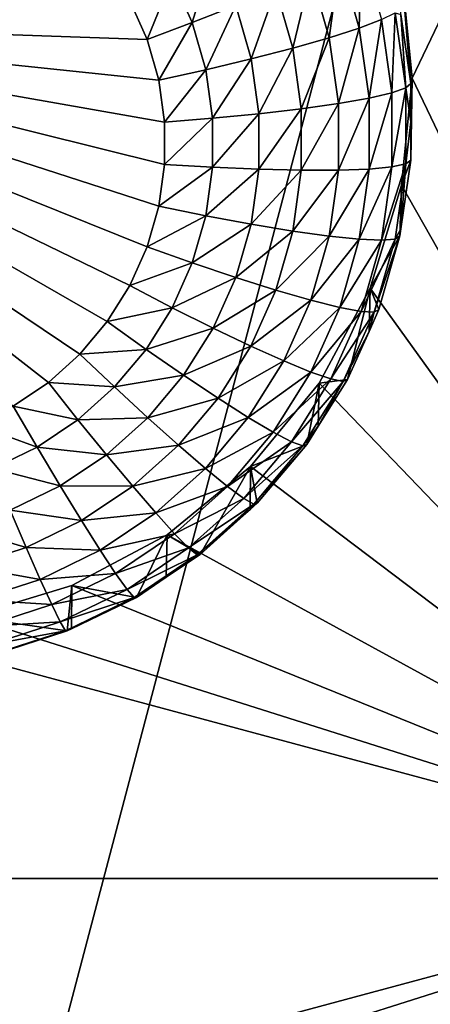
# Model space of a CAD drawing. Extents: x -24 to 24, y -190 to 30.
# Drawn here: x -10 to -8, y -156 to -154 of the extents above; entities that cross this region are included whole.
import ezdxf

# ---------------------------------------------------------------- set-up
doc = ezdxf.new("R2010")
doc.units = 0
doc.layers.add('L1', color=7, linetype='CONTINUOUS')
doc.layers.add('L3', color=7, linetype='CONTINUOUS')

msp = doc.modelspace()

# ---------------------------------------------------------------- linework, layer by layer
at = {"layer": 'L1', "color": 7}
for points in [[(17.45052, -52.3298, 192.2336), (-17.45052, -52.3298, 192.2336), (17.16824, -189.1116, 202.891)], [(17.16824, -189.1116, 202.891), (-17.45052, -52.3298, 192.2336), (-17.16824, -189.1116, 202.891)], [(17.73879, -53.30203, 179.7557), (-17.4299, -186.5964, 191.4174), (-17.73879, -53.30203, 179.7557)], [(17.4299, -186.5964, 191.4174), (-17.4299, -186.5964, 191.4174), (17.73879, -53.30203, 179.7557)]]:
    msp.add_3dface(points, dxfattribs=at)
at = {"layer": 'L3', "color": 250}
for points in [[(-16.15, -139.2071, 188.7671), (-12.25, -184.9324, 192.7675), (12.25, -135.3219, 188.4272)], [(-12.25, -184.9324, 192.7675), (12.25, -184.9324, 192.7675), (12.25, -135.3219, 188.4272)], [(-7.5, -151.6906, 188.3535), (-8.525, -153.8325, 188.5409), (-8.553342, -153.5458, 188.5158)], [(-7.5, -155.9743, 188.7283), (-8.525, -153.8325, 188.5409), (-7.5, -151.6906, 188.3535)], [(-8.661163, -153.4858, 186.9119), (-8.666032, -153.6987, 186.816), (-8.718476, -153.5165, 186.8)], [(-8.606374, -153.6762, 186.9286), (-8.666032, -153.6987, 186.816), (-8.661163, -153.4858, 186.9119)], [(-9.057391, -153.5031, 186.5549), (-9.113156, -153.6841, 186.533), (-9.16671, -153.5643, 186.5225)], [(-8.996812, -153.6386, 186.5667), (-9.113156, -153.6841, 186.533), (-9.057391, -153.5031, 186.5549)], [(-8.718476, -153.5165, 186.8), (-8.746318, -153.7245, 186.7179), (-8.795605, -153.5532, 186.7029)], [(-8.666032, -153.6987, 186.816), (-8.746318, -153.7245, 186.7179), (-8.718476, -153.5165, 186.8)], [(-9.340651, -153.5295, 186.5067), (-10.74454, -153.6765, 186.5196), (-10.69116, -153.5765, 186.5109)], [(-9.340651, -153.5295, 186.5067), (-9.280398, -153.6256, 186.5152), (-10.74454, -153.6765, 186.5196)], [(-9.16671, -153.5643, 186.5225), (-9.234151, -153.7291, 186.5242), (-9.280398, -153.6256, 186.5152)], [(-9.113156, -153.6841, 186.533), (-9.234151, -153.7291, 186.5242), (-9.16671, -153.5643, 186.5225)], [(-8.795605, -153.5532, 186.7029), (-8.844147, -153.7523, 186.6379), (-8.889588, -153.5944, 186.6241)], [(-8.746318, -153.7245, 186.7179), (-8.844147, -153.7523, 186.6379), (-8.795605, -153.5532, 186.7029)], [(-8.553342, -153.5458, 188.5158), (-8.528593, -153.8467, 187.197), (-8.554551, -153.6628, 187.1809)], [(-8.525, -153.8325, 188.5409), (-8.528593, -153.8467, 187.197), (-8.553342, -153.5458, 188.5158)], [(-8.889588, -153.5944, 186.6241), (-8.955758, -153.7813, 186.5792), (-8.996812, -153.6386, 186.5667)], [(-8.844147, -153.7523, 186.6379), (-8.955758, -153.7813, 186.5792), (-8.889588, -153.5944, 186.6241)], [(-10.74454, -153.6765, 186.5196), (-9.280398, -153.6256, 186.5152), (-9.234151, -153.7291, 186.5242)], [(-8.996812, -153.6386, 186.5667), (-9.076864, -153.8102, 186.544), (-9.113156, -153.6841, 186.533)], [(-8.955758, -153.7813, 186.5792), (-9.076864, -153.8102, 186.544), (-8.996812, -153.6386, 186.5667)], [(-8.606374, -153.6762, 186.9286), (-8.639552, -153.8864, 186.8324), (-8.666032, -153.6987, 186.816)], [(-8.57871, -153.8723, 186.9457), (-8.639552, -153.8864, 186.8324), (-8.606374, -153.6762, 186.9286)], [(-8.569637, -153.6576, 187.0512), (-8.57871, -153.8723, 186.9457), (-8.606374, -153.6762, 186.9286)], [(-8.541244, -153.8589, 187.0688), (-8.57871, -153.8723, 186.9457), (-8.569637, -153.6576, 187.0512)], [(-8.569637, -153.6576, 187.0512), (-8.554551, -153.6628, 187.1809), (-8.541244, -153.8589, 187.0688)], [(-8.554551, -153.6628, 187.1809), (-8.528593, -153.8467, 187.197), (-8.541244, -153.8589, 187.0688)], [(-9.20281, -154.1756, 186.5633), (-9.234151, -154.2844, 186.5728), (-10.74454, -153.6765, 186.5196)], [(-10.74454, -153.6765, 186.5196), (-9.234151, -154.2844, 186.5728), (-9.280398, -154.3879, 186.5819)], [(-10.74454, -153.6765, 186.5196), (-9.280398, -154.3879, 186.5819), (-9.340651, -154.484, 186.5903)], [(-9.340651, -154.484, 186.5903), (-9.413738, -154.5708, 186.5978), (-10.74454, -153.6765, 186.5196)], [(-10.74454, -153.6765, 186.5196), (-9.413738, -154.5708, 186.5978), (-9.498236, -154.6466, 186.6045)], [(-10.74454, -153.6765, 186.5196), (-9.498236, -154.6466, 186.6045), (-9.5925, -154.7099, 186.61)], [(-10.74454, -153.6765, 186.5196), (-9.234151, -153.7291, 186.5242), (-9.20281, -153.838, 186.5337)], [(-9.20281, -153.838, 186.5337), (-9.186985, -153.9501, 186.5435), (-10.74454, -153.6765, 186.5196)], [(-10.74454, -153.6765, 186.5196), (-9.186985, -153.9501, 186.5435), (-9.186985, -154.0634, 186.5534)], [(-10.74454, -153.6765, 186.5196), (-9.186985, -154.0634, 186.5534), (-9.20281, -154.1756, 186.5633)], [(-9.113156, -153.6841, 186.533), (-9.20281, -153.838, 186.5337), (-9.234151, -153.7291, 186.5242)], [(-9.076864, -153.8102, 186.544), (-9.20281, -153.838, 186.5337), (-9.113156, -153.6841, 186.533)], [(-8.666032, -153.6987, 186.816), (-8.721432, -153.9009, 186.7333), (-8.746318, -153.7245, 186.7179)], [(-8.639552, -153.8864, 186.8324), (-8.721432, -153.9009, 186.7333), (-8.666032, -153.6987, 186.816)], [(-8.746318, -153.7245, 186.7179), (-8.821202, -153.915, 186.6521), (-8.844147, -153.7523, 186.6379)], [(-8.721432, -153.9009, 186.7333), (-8.821202, -153.915, 186.6521), (-8.746318, -153.7245, 186.7179)], [(-8.844147, -153.7523, 186.6379), (-8.93503, -153.9282, 186.5921), (-8.955758, -153.7813, 186.5792)], [(-8.821202, -153.915, 186.6521), (-8.93503, -153.9282, 186.5921), (-8.844147, -153.7523, 186.6379)], [(-8.955758, -153.7813, 186.5792), (-9.05854, -153.9401, 186.5554), (-9.076864, -153.8102, 186.544)], [(-8.93503, -153.9282, 186.5921), (-9.05854, -153.9401, 186.5554), (-8.955758, -153.7813, 186.5792)], [(-9.076864, -153.8102, 186.544), (-9.186985, -153.9501, 186.5435), (-9.20281, -153.838, 186.5337)], [(-9.05854, -153.9401, 186.5554), (-9.186985, -153.9501, 186.5435), (-9.076864, -153.8102, 186.544)], [(-7.5, -155.9743, 188.7283), (-8.553342, -154.1191, 188.566), (-8.525, -153.8325, 188.5409)], [(-8.553342, -154.1191, 188.566), (-8.528593, -154.0518, 187.215), (-8.525, -153.8325, 188.5409)], [(-8.525, -153.8325, 188.5409), (-8.528593, -154.0518, 187.215), (-8.528593, -153.9492, 187.206)], [(-8.525, -153.8325, 188.5409), (-8.528593, -153.9492, 187.206), (-8.528593, -153.8467, 187.197)], [(-8.541244, -154.0621, 187.0866), (-8.57871, -154.0703, 186.963), (-8.541244, -153.8589, 187.0688)], [(-8.541244, -153.8589, 187.0688), (-8.57871, -154.0703, 186.963), (-8.57871, -153.8723, 186.9457)], [(-8.541244, -153.8589, 187.0688), (-8.528593, -153.8467, 187.197), (-8.528593, -153.9492, 187.206)], [(-8.541244, -153.8589, 187.0688), (-8.528593, -153.9492, 187.206), (-8.541244, -154.0621, 187.0866)], [(-8.639552, -154.076, 186.849), (-8.721432, -154.079, 186.7489), (-8.639552, -153.8864, 186.8324)], [(-8.639552, -153.8864, 186.8324), (-8.721432, -154.079, 186.7489), (-8.721432, -153.9009, 186.7333)], [(-8.57871, -154.0703, 186.963), (-8.639552, -154.076, 186.849), (-8.57871, -153.8723, 186.9457)], [(-8.57871, -153.8723, 186.9457), (-8.639552, -154.076, 186.849), (-8.639552, -153.8864, 186.8324)], [(-8.721432, -154.079, 186.7489), (-8.821202, -154.0792, 186.6665), (-8.721432, -153.9009, 186.7333)], [(-8.721432, -153.9009, 186.7333), (-8.821202, -154.0792, 186.6665), (-8.821202, -153.915, 186.6521)], [(-8.93503, -154.0766, 186.605), (-9.05854, -154.0712, 186.5669), (-8.93503, -153.9282, 186.5921)], [(-8.93503, -153.9282, 186.5921), (-9.05854, -154.0712, 186.5669), (-9.05854, -153.9401, 186.5554)], [(-8.821202, -154.0792, 186.6665), (-8.93503, -154.0766, 186.605), (-8.821202, -153.915, 186.6521)], [(-8.821202, -153.915, 186.6521), (-8.93503, -154.0766, 186.605), (-8.93503, -153.9282, 186.5921)], [(-9.05854, -154.0712, 186.5669), (-9.186985, -154.0634, 186.5534), (-9.05854, -153.9401, 186.5554)], [(-9.05854, -153.9401, 186.5554), (-9.186985, -154.0634, 186.5534), (-9.186985, -153.9501, 186.5435)], [(-8.528593, -153.9492, 187.206), (-8.528593, -154.0518, 187.215), (-8.541244, -154.0621, 187.0866)], [(-9.05854, -154.0712, 186.5669), (-9.20281, -154.1756, 186.5633), (-9.186985, -154.0634, 186.5534)], [(-9.076864, -154.2011, 186.5782), (-9.20281, -154.1756, 186.5633), (-9.05854, -154.0712, 186.5669)], [(-8.93503, -154.0766, 186.605), (-9.076864, -154.2011, 186.5782), (-9.05854, -154.0712, 186.5669)], [(-8.606374, -154.2664, 186.9802), (-8.666032, -154.2637, 186.8654), (-8.57871, -154.0703, 186.963)], [(-8.57871, -154.0703, 186.963), (-8.666032, -154.2637, 186.8654), (-8.639552, -154.076, 186.849)], [(-8.569637, -154.2633, 187.1042), (-8.606374, -154.2664, 186.9802), (-8.541244, -154.0621, 187.0866)], [(-8.541244, -154.0621, 187.0866), (-8.606374, -154.2664, 186.9802), (-8.57871, -154.0703, 186.963)], [(-8.541244, -154.0621, 187.0866), (-8.554551, -154.2357, 187.231), (-8.569637, -154.2633, 187.1042)], [(-8.553342, -154.1191, 188.566), (-8.554551, -154.2357, 187.231), (-8.528593, -154.0518, 187.215)], [(-8.541244, -154.0621, 187.0866), (-8.528593, -154.0518, 187.215), (-8.554551, -154.2357, 187.231)], [(-8.955758, -154.2235, 186.6179), (-9.076864, -154.2011, 186.5782), (-8.93503, -154.0766, 186.605)], [(-8.821202, -154.0792, 186.6665), (-8.955758, -154.2235, 186.6179), (-8.93503, -154.0766, 186.605)], [(-8.844147, -154.2418, 186.6807), (-8.955758, -154.2235, 186.6179), (-8.821202, -154.0792, 186.6665)], [(-8.746318, -154.2554, 186.7643), (-8.844147, -154.2418, 186.6807), (-8.721432, -154.079, 186.7489)], [(-8.721432, -154.079, 186.7489), (-8.844147, -154.2418, 186.6807), (-8.821202, -154.0792, 186.6665)], [(-8.666032, -154.2637, 186.8654), (-8.746318, -154.2554, 186.7643), (-8.639552, -154.076, 186.849)], [(-8.639552, -154.076, 186.849), (-8.746318, -154.2554, 186.7643), (-8.721432, -154.079, 186.7489)], [(-8.637277, -154.3948, 188.5901), (-8.553342, -154.1191, 188.566), (-7.5, -155.9743, 188.7283)], [(-8.637277, -154.3948, 188.5901), (-8.557232, -154.2547, 187.2327), (-8.553342, -154.1191, 188.566)], [(-8.553342, -154.1191, 188.566), (-8.557232, -154.2547, 187.2327), (-8.554551, -154.2357, 187.231)], [(-9.076864, -154.2011, 186.5782), (-9.234151, -154.2844, 186.5728), (-9.20281, -154.1756, 186.5633)], [(-9.113156, -154.3272, 186.5893), (-9.234151, -154.2844, 186.5728), (-9.076864, -154.2011, 186.5782)], [(-8.955758, -154.2235, 186.6179), (-9.113156, -154.3272, 186.5893), (-9.076864, -154.2011, 186.5782)], [(-8.996812, -154.3661, 186.6304), (-9.113156, -154.3272, 186.5893), (-8.955758, -154.2235, 186.6179)], [(-8.844147, -154.2418, 186.6807), (-8.996812, -154.3661, 186.6304), (-8.955758, -154.2235, 186.6179)], [(-8.889588, -154.3997, 186.6945), (-8.996812, -154.3661, 186.6304), (-8.844147, -154.2418, 186.6807)], [(-8.746318, -154.2554, 186.7643), (-8.889588, -154.3997, 186.6945), (-8.844147, -154.2418, 186.6807)], [(-8.795605, -154.4266, 186.7793), (-8.889588, -154.3997, 186.6945), (-8.746318, -154.2554, 186.7643)], [(-8.666032, -154.2637, 186.8654), (-8.795605, -154.4266, 186.7793), (-8.746318, -154.2554, 186.7643)], [(-8.637277, -154.3948, 188.5901), (-8.613953, -154.4518, 187.25), (-8.557232, -154.2547, 187.2327)], [(-8.569637, -154.2633, 187.1042), (-8.557232, -154.2547, 187.2327), (-8.625871, -154.4587, 187.1213)], [(-8.557232, -154.2547, 187.2327), (-8.613953, -154.4518, 187.25), (-8.625871, -154.4587, 187.1213)], [(-8.569637, -154.2633, 187.1042), (-8.554551, -154.2357, 187.231), (-8.557232, -154.2547, 187.2327)], [(-8.718476, -154.4459, 186.8814), (-8.795605, -154.4266, 186.7793), (-8.666032, -154.2637, 186.8654)], [(-8.606374, -154.2664, 186.9802), (-8.718476, -154.4459, 186.8814), (-8.666032, -154.2637, 186.8654)], [(-8.661163, -154.4567, 186.9968), (-8.718476, -154.4459, 186.8814), (-8.606374, -154.2664, 186.9802)], [(-8.625871, -154.4587, 187.1213), (-8.661163, -154.4567, 186.9968), (-8.569637, -154.2633, 187.1042)], [(-8.569637, -154.2633, 187.1042), (-8.661163, -154.4567, 186.9968), (-8.606374, -154.2664, 186.9802)], [(-9.113156, -154.3272, 186.5893), (-9.280398, -154.3879, 186.5819), (-9.234151, -154.2844, 186.5728)], [(-9.16671, -154.447, 186.5997), (-9.280398, -154.3879, 186.5819), (-9.113156, -154.3272, 186.5893)], [(-8.996812, -154.3661, 186.6304), (-9.16671, -154.447, 186.5997), (-9.113156, -154.3272, 186.5893)], [(-9.057391, -154.5017, 186.6422), (-9.16671, -154.447, 186.5997), (-8.996812, -154.3661, 186.6304)], [(-8.889588, -154.3997, 186.6945), (-9.057391, -154.5017, 186.6422), (-8.996812, -154.3661, 186.6304)], [(-9.16671, -154.447, 186.5997), (-9.340651, -154.484, 186.5903), (-9.280398, -154.3879, 186.5819)], [(-8.956642, -154.5497, 186.7077), (-9.057391, -154.5017, 186.6422), (-8.889588, -154.3997, 186.6945)], [(-8.795605, -154.4266, 186.7793), (-8.956642, -154.5497, 186.7077), (-8.889588, -154.3997, 186.6945)], [(-7.5, -155.9743, 188.7283), (-8.773582, -154.6488, 188.6123), (-8.637277, -154.3948, 188.5901)], [(-8.697652, -154.6391, 187.2663), (-8.637277, -154.3948, 188.5901), (-8.773582, -154.6488, 188.6123)], [(-8.640098, -154.5103, 187.2551), (-8.637277, -154.3948, 188.5901), (-8.697652, -154.6391, 187.2663)], [(-8.640098, -154.5103, 187.2551), (-8.613953, -154.4518, 187.25), (-8.637277, -154.3948, 188.5901)], [(-8.868335, -154.5894, 186.7935), (-8.956642, -154.5497, 186.7077), (-8.795605, -154.4266, 186.7793)], [(-8.718476, -154.4459, 186.8814), (-8.868335, -154.5894, 186.7935), (-8.795605, -154.4266, 186.7793)], [(-9.236482, -154.5583, 186.6095), (-9.340651, -154.484, 186.5903), (-9.16671, -154.447, 186.5997)], [(-9.057391, -154.5017, 186.6422), (-9.236482, -154.5583, 186.6095), (-9.16671, -154.447, 186.5997)], [(-8.795863, -154.619, 186.8965), (-8.868335, -154.5894, 186.7935), (-8.718476, -154.4459, 186.8814)], [(-8.661163, -154.4567, 186.9968), (-8.795863, -154.619, 186.8965), (-8.718476, -154.4459, 186.8814)], [(-8.742011, -154.6376, 187.0127), (-8.795863, -154.619, 186.8965), (-8.661163, -154.4567, 186.9968)], [(-8.625871, -154.4587, 187.1213), (-8.742011, -154.6376, 187.0127), (-8.661163, -154.4567, 186.9968)], [(-8.70885, -154.6444, 187.1375), (-8.742011, -154.6376, 187.0127), (-8.625871, -154.4587, 187.1213)], [(-8.625871, -154.4587, 187.1213), (-8.640098, -154.5103, 187.2551), (-8.70885, -154.6444, 187.1375)], [(-8.625871, -154.4587, 187.1213), (-8.613953, -154.4518, 187.25), (-8.640098, -154.5103, 187.2551)], [(-9.236482, -154.5583, 186.6095), (-9.413738, -154.5708, 186.5978), (-9.340651, -154.484, 186.5903)], [(-9.136317, -154.6275, 186.6532), (-9.236482, -154.5583, 186.6095), (-9.057391, -154.5017, 186.6422)], [(-8.956642, -154.5497, 186.7077), (-9.136317, -154.6275, 186.6532), (-9.057391, -154.5017, 186.6422)], [(-8.640098, -154.5103, 187.2551), (-8.697652, -154.6391, 187.2663), (-8.70885, -154.6444, 187.1375)], [(-9.321116, -154.6588, 186.6183), (-9.498236, -154.6466, 186.6045), (-9.413738, -154.5708, 186.5978)], [(-9.321116, -154.6588, 186.6183), (-9.413738, -154.5708, 186.5978), (-9.236482, -154.5583, 186.6095)], [(-9.136317, -154.6275, 186.6532), (-9.321116, -154.6588, 186.6183), (-9.236482, -154.5583, 186.6095)], [(-9.044004, -154.689, 186.7198), (-9.136317, -154.6275, 186.6532), (-8.956642, -154.5497, 186.7077)], [(-8.868335, -154.5894, 186.7935), (-9.044004, -154.689, 186.7198), (-8.956642, -154.5497, 186.7077)], [(-8.96309, -154.7404, 186.8067), (-9.044004, -154.689, 186.7198), (-8.868335, -154.5894, 186.7935)], [(-8.795863, -154.619, 186.8965), (-8.96309, -154.7404, 186.8067), (-8.868335, -154.5894, 186.7935)], [(-8.896687, -154.7798, 186.9106), (-8.96309, -154.7404, 186.8067), (-8.795863, -154.619, 186.8965)], [(-8.742011, -154.6376, 187.0127), (-8.896687, -154.7798, 186.9106), (-8.795863, -154.619, 186.8965)], [(-9.418963, -154.7465, 186.6259), (-9.5925, -154.7099, 186.61), (-9.498236, -154.6466, 186.6045)], [(-9.418963, -154.7465, 186.6259), (-9.498236, -154.6466, 186.6045), (-9.321116, -154.6588, 186.6183)], [(-9.232054, -154.7412, 186.6632), (-9.321116, -154.6588, 186.6183), (-9.136317, -154.6275, 186.6532)], [(-9.044004, -154.689, 186.7198), (-9.232054, -154.7412, 186.6632), (-9.136317, -154.6275, 186.6532)], [(-7.5, -155.9743, 188.7283), (-8.957017, -154.8715, 188.6318), (-8.773582, -154.6488, 188.6123)], [(-8.8067, -154.8129, 187.2815), (-8.773582, -154.6488, 188.6123), (-8.957017, -154.8715, 188.6318)], [(-8.847345, -154.8055, 187.0274), (-8.896687, -154.7798, 186.9106), (-8.742011, -154.6376, 187.0127)], [(-8.70885, -154.6444, 187.1375), (-8.847345, -154.8055, 187.0274), (-8.742011, -154.6376, 187.0127)], [(-8.816959, -154.8167, 187.1526), (-8.847345, -154.8055, 187.0274), (-8.70885, -154.6444, 187.1375)], [(-8.70885, -154.6444, 187.1375), (-8.776046, -154.7641, 187.2773), (-8.816959, -154.8167, 187.1526)], [(-8.776046, -154.7641, 187.2773), (-8.773582, -154.6488, 188.6123), (-8.8067, -154.8129, 187.2815)], [(-8.697652, -154.6391, 187.2663), (-8.773582, -154.6488, 188.6123), (-8.776046, -154.7641, 187.2773)], [(-8.70885, -154.6444, 187.1375), (-8.697652, -154.6391, 187.2663), (-8.776046, -154.7641, 187.2773)], [(-9.232054, -154.7412, 186.6632), (-9.418963, -154.7465, 186.6259), (-9.321116, -154.6588, 186.6183)], [(-9.149973, -154.8148, 186.7308), (-9.232054, -154.7412, 186.6632), (-9.044004, -154.689, 186.7198)], [(-8.96309, -154.7404, 186.8067), (-9.149973, -154.8148, 186.7308), (-9.044004, -154.689, 186.7198)], [(-9.52812, -154.8199, 186.6324), (-9.694695, -154.7595, 186.6143), (-9.5925, -154.7099, 186.61)], [(-9.52812, -154.8199, 186.6324), (-9.5925, -154.7099, 186.61), (-9.418963, -154.7465, 186.6259)], [(-9.342737, -154.8404, 186.6719), (-9.52812, -154.8199, 186.6324), (-9.418963, -154.7465, 186.6259)], [(-9.342737, -154.8404, 186.6719), (-9.418963, -154.7465, 186.6259), (-9.232054, -154.7412, 186.6632)], [(-9.149973, -154.8148, 186.7308), (-9.342737, -154.8404, 186.6719), (-9.232054, -154.7412, 186.6632)], [(-9.078029, -154.8769, 186.8187), (-9.149973, -154.8148, 186.7308), (-8.96309, -154.7404, 186.8067)], [(-8.896687, -154.7798, 186.9106), (-9.078029, -154.8769, 186.8187), (-8.96309, -154.7404, 186.8067)], [(-9.646461, -154.8774, 186.6374), (-9.694695, -154.7595, 186.6143), (-9.52812, -154.8199, 186.6324)], [(-9.018986, -154.925, 186.9233), (-9.078029, -154.8769, 186.8187), (-8.896687, -154.7798, 186.9106)], [(-8.847345, -154.8055, 187.0274), (-9.018986, -154.925, 186.9233), (-8.896687, -154.7798, 186.9106)], [(-8.816959, -154.8167, 187.1526), (-8.776046, -154.7641, 187.2773), (-8.8067, -154.8129, 187.2815)], [(-8.975113, -154.9572, 187.0406), (-9.018986, -154.925, 186.9233), (-8.847345, -154.8055, 187.0274)], [(-8.816959, -154.8167, 187.1526), (-8.975113, -154.9572, 187.0406), (-8.847345, -154.8055, 187.0274)], [(-9.466214, -154.9234, 186.6791), (-9.646461, -154.8774, 186.6374), (-9.52812, -154.8199, 186.6324)], [(-9.466214, -154.9234, 186.6791), (-9.52812, -154.8199, 186.6324), (-9.342737, -154.8404, 186.6719)], [(-9.272488, -154.9247, 186.7405), (-9.342737, -154.8404, 186.6719), (-9.149973, -154.8148, 186.7308)], [(-9.078029, -154.8769, 186.8187), (-9.272488, -154.9247, 186.7405), (-9.149973, -154.8148, 186.7308)], [(-8.948096, -154.9724, 187.1662), (-8.975113, -154.9572, 187.0406), (-8.816959, -154.8167, 187.1526)], [(-8.8067, -154.8129, 187.2815), (-8.957017, -154.8715, 188.6318), (-8.938974, -154.97, 187.2953)], [(-8.816959, -154.8167, 187.1526), (-8.8067, -154.8129, 187.2815), (-8.948096, -154.9724, 187.1662)], [(-8.8067, -154.8129, 187.2815), (-8.938974, -154.97, 187.2953), (-8.948096, -154.9724, 187.1662)], [(-9.272488, -154.9247, 186.7405), (-9.466214, -154.9234, 186.6791), (-9.342737, -154.8404, 186.6719)], [(-9.600081, -154.9885, 186.6848), (-9.646461, -154.8774, 186.6374), (-9.466214, -154.9234, 186.6791)], [(-9.210913, -154.9961, 186.8291), (-9.272488, -154.9247, 186.7405), (-9.078029, -154.8769, 186.8187)], [(-9.018986, -154.925, 186.9233), (-9.210913, -154.9961, 186.8291), (-9.078029, -154.8769, 186.8187)], [(-9.180534, -155.0542, 188.6478), (-8.957017, -154.8715, 188.6318), (-7.5, -155.9743, 188.7283)], [(-9.180534, -155.0542, 188.6478), (-9.0919, -155.1071, 187.3073), (-8.957017, -154.8715, 188.6318)], [(-8.957017, -154.8715, 188.6318), (-9.0919, -155.1071, 187.3073), (-8.958069, -154.9871, 187.2968)], [(-8.957017, -154.8715, 188.6318), (-8.958069, -154.9871, 187.2968), (-8.938974, -154.97, 187.2953)], [(-9.409162, -155.0165, 186.7485), (-9.600081, -154.9885, 186.6848), (-9.466214, -154.9234, 186.6791)], [(-9.409162, -155.0165, 186.7485), (-9.466214, -154.9234, 186.6791), (-9.272488, -154.9247, 186.7405)], [(-9.210913, -154.9961, 186.8291), (-9.409162, -155.0165, 186.7485), (-9.272488, -154.9247, 186.7405)], [(-9.160379, -155.0518, 186.9344), (-9.210913, -154.9961, 186.8291), (-9.018986, -154.925, 186.9233)], [(-8.975113, -154.9572, 187.0406), (-9.160379, -155.0518, 186.9344), (-9.018986, -154.925, 186.9233)], [(-9.12283, -155.0897, 187.0522), (-9.160379, -155.0518, 186.9344), (-8.975113, -154.9572, 187.0406)], [(-8.948096, -154.9724, 187.1662), (-9.12283, -155.0897, 187.0522), (-8.975113, -154.9572, 187.0406)], [(-9.557337, -155.0885, 186.7548), (-9.741731, -155.0343, 186.6888), (-9.600081, -154.9885, 186.6848)], [(-9.557337, -155.0885, 186.7548), (-9.600081, -154.9885, 186.6848), (-9.409162, -155.0165, 186.7485)], [(-9.099707, -155.1084, 187.1781), (-9.12283, -155.0897, 187.0522), (-8.948096, -154.9724, 187.1662)], [(-8.948096, -154.9724, 187.1662), (-8.958069, -154.9871, 187.2968), (-9.099707, -155.1084, 187.1781)], [(-9.099707, -155.1084, 187.1781), (-8.958069, -154.9871, 187.2968), (-9.0919, -155.1071, 187.3073)], [(-8.948096, -154.9724, 187.1662), (-8.938974, -154.97, 187.2953), (-8.958069, -154.9871, 187.2968)], [(-9.359155, -155.0957, 186.8378), (-9.557337, -155.0885, 186.7548), (-9.409162, -155.0165, 186.7485)], [(-9.359155, -155.0957, 186.8378), (-9.409162, -155.0165, 186.7485), (-9.210913, -154.9961, 186.8291)], [(-9.160379, -155.0518, 186.9344), (-9.359155, -155.0957, 186.8378), (-9.210913, -154.9961, 186.8291)], [(-9.714127, -155.1393, 186.7592), (-9.741731, -155.0343, 186.6888), (-9.557337, -155.0885, 186.7548)], [(-9.435542, -155.19, 188.6597), (-9.180534, -155.0542, 188.6478), (-7.5, -155.9743, 188.7283)], [(-9.435542, -155.19, 188.6597), (-9.2625, -155.2218, 187.3173), (-9.180534, -155.0542, 188.6478)], [(-9.318115, -155.1578, 186.9436), (-9.359155, -155.0957, 186.8378), (-9.160379, -155.0518, 186.9344)], [(-9.12283, -155.0897, 187.0522), (-9.318115, -155.1578, 186.9436), (-9.160379, -155.0518, 186.9344)], [(-9.180534, -155.0542, 188.6478), (-9.2625, -155.2218, 187.3173), (-9.182535, -155.168, 187.3126)], [(-9.180534, -155.0542, 188.6478), (-9.182535, -155.168, 187.3126), (-9.0919, -155.1071, 187.3073)], [(-9.51987, -155.1738, 186.8446), (-9.714127, -155.1393, 186.7592), (-9.557337, -155.0885, 186.7548)], [(-9.51987, -155.1738, 186.8446), (-9.557337, -155.0885, 186.7548), (-9.359155, -155.0957, 186.8378)], [(-9.318115, -155.1578, 186.9436), (-9.51987, -155.1738, 186.8446), (-9.359155, -155.0957, 186.8378)], [(-9.28762, -155.2004, 187.0619), (-9.318115, -155.1578, 186.9436), (-9.12283, -155.0897, 187.0522)], [(-9.099707, -155.1084, 187.1781), (-9.28762, -155.2004, 187.0619), (-9.12283, -155.0897, 187.0522)], [(-9.268841, -155.2221, 187.1881), (-9.28762, -155.2004, 187.0619), (-9.099707, -155.1084, 187.1781)], [(-9.099707, -155.1084, 187.1781), (-9.0919, -155.1071, 187.3073), (-9.268841, -155.2221, 187.1881)], [(-9.268841, -155.2221, 187.1881), (-9.0919, -155.1071, 187.3073), (-9.182535, -155.168, 187.3126)], [(-9.689931, -155.2288, 186.8495), (-9.714127, -155.1393, 186.7592), (-9.51987, -155.1738, 186.8446)], [(-9.489123, -155.2409, 186.9509), (-9.689931, -155.2288, 186.8495), (-9.51987, -155.1738, 186.8446)], [(-9.489123, -155.2409, 186.9509), (-9.51987, -155.1738, 186.8446), (-9.318115, -155.1578, 186.9436)], [(-9.28762, -155.2004, 187.0619), (-9.489123, -155.2409, 186.9509), (-9.318115, -155.1578, 186.9436)], [(-9.182535, -155.168, 187.3126), (-9.2625, -155.2218, 187.3173), (-9.268841, -155.2221, 187.1881)], [(-7.5, -155.9743, 188.7283), (-9.712242, -155.2736, 188.667), (-9.435542, -155.19, 188.6597)], [(-9.712242, -155.2736, 188.667), (-9.447455, -155.3116, 187.3252), (-9.435542, -155.19, 188.6597)], [(-9.466276, -155.2873, 187.0695), (-9.489123, -155.2409, 186.9509), (-9.28762, -155.2004, 187.0619)], [(-9.268841, -155.2221, 187.1881), (-9.466276, -155.2873, 187.0695), (-9.28762, -155.2004, 187.0619)], [(-9.435542, -155.19, 188.6597), (-9.447455, -155.3116, 187.3252), (-9.435911, -155.306, 187.3247)], [(-9.435542, -155.19, 188.6597), (-9.435911, -155.306, 187.3247), (-9.2625, -155.2218, 187.3173)], [(-9.670074, -155.2994, 186.956), (-9.689931, -155.2288, 186.8495), (-9.489123, -155.2409, 186.9509)], [(-9.452206, -155.3112, 187.1959), (-9.466276, -155.2873, 187.0695), (-9.268841, -155.2221, 187.1881)], [(-9.268841, -155.2221, 187.1881), (-9.435911, -155.306, 187.3247), (-9.452206, -155.3112, 187.1959)], [(-9.268841, -155.2221, 187.1881), (-9.2625, -155.2218, 187.3173), (-9.435911, -155.306, 187.3247)], [(-9.466276, -155.2873, 187.0695), (-9.670074, -155.2994, 186.956), (-9.489123, -155.2409, 186.9509)], [(-7.5, -155.9743, 188.7283), (-10, -155.3018, 188.6694), (-9.712242, -155.2736, 188.667)], [(-9.712242, -155.2736, 188.667), (-9.643165, -155.375, 187.3307), (-9.447455, -155.3116, 187.3252)], [(-13.8125, -155.9743, 188.7283), (-10, -155.3018, 188.6694), (-7.5, -155.9743, 188.7283)], [(-9.655319, -155.3484, 187.0749), (-9.670074, -155.2994, 186.956), (-9.466276, -155.2873, 187.0695)], [(-9.452206, -155.3112, 187.1959), (-9.655319, -155.3484, 187.0749), (-9.466276, -155.2873, 187.0695)], [(-9.452206, -155.3112, 187.1959), (-9.435911, -155.306, 187.3247), (-9.447455, -155.3116, 187.3252)], [(-9.646233, -155.3739, 187.2014), (-9.655319, -155.3484, 187.0749), (-9.452206, -155.3112, 187.1959)], [(-9.452206, -155.3112, 187.1959), (-9.447455, -155.3116, 187.3252), (-9.646233, -155.3739, 187.2014)], [(-9.447455, -155.3116, 187.3252), (-9.643165, -155.375, 187.3307), (-9.646233, -155.3739, 187.2014)], [(-7.5, -155.9743, 188.7283), (-10, -156.6467, 188.7871), (-13.8125, -155.9743, 188.7283)], [(-7.5, -155.9743, 188.7283), (-9.712242, -156.6749, 188.7896), (-10, -156.6467, 188.7871)], [(-9.435542, -156.7586, 188.7969), (-9.712242, -156.6749, 188.7896), (-7.5, -155.9743, 188.7283)], [(-7.5, -155.9743, 188.7283), (-9.180534, -156.8943, 188.8088), (-9.435542, -156.7586, 188.7969)], [(-7.5, -155.9743, 188.7283), (-8.957017, -157.0771, 188.8248), (-9.180534, -156.8943, 188.8088)], [(-8.773582, -157.2997, 188.8442), (-8.957017, -157.0771, 188.8248), (-7.5, -155.9743, 188.7283)], [(-7.5, -155.9743, 188.7283), (-8.637277, -157.5538, 188.8665), (-8.773582, -157.2997, 188.8442)], [(-7.5, -155.9743, 188.7283), (-8.553342, -157.8294, 188.8906), (-8.637277, -157.5538, 188.8665)], [(-7.5, -155.9743, 188.7283), (-8.525, -158.1161, 188.9157), (-8.553342, -157.8294, 188.8906)], [(-7.5, -160.2579, 189.103), (-8.525, -158.1161, 188.9157), (-7.5, -155.9743, 188.7283)]]:
    msp.add_3dface(points, dxfattribs=at)

doc.saveas('drawing.dxf')
